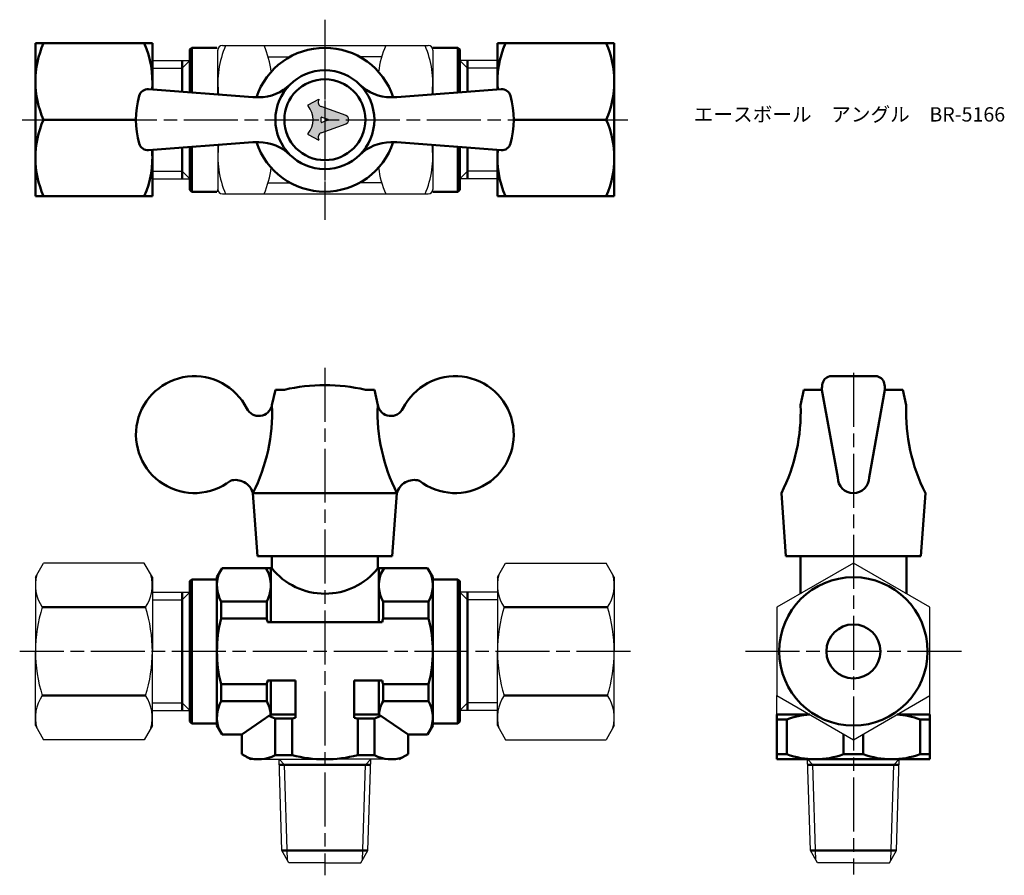
# Model space of a CAD drawing. Units: millimetres. Extents: x 94 to 203, y 126 to 222.
import ezdxf

# ---------------------------------------------------------------- set-up
doc = ezdxf.new("R2010")
doc.units = ezdxf.units.MM
doc.header["$LTSCALE"] = 0.5
doc.linetypes.add('AM_ISO08W050', pattern=[18, 12, -1.5, 3, -1.5])
for name, color, linetype, lineweight in [('AM_0', 7, 'Continuous', 50), ('AM_4', 3, 'Continuous', 25), ('AM_7', 4, 'AM_ISO08W050', 25), ('AM_8', 1, 'Continuous', 25)]:
    doc.layers.add(name, color=color, linetype=linetype, lineweight=lineweight)
doc.styles.get("Standard").update_dxf_attribs({"font": 'ISOCP.SHX', "bigfont": 'EXTFONT.SHX'})

msp = doc.modelspace()

# ---------------------------------------------------------------- hatches: boundary and pattern name
at = {"layer": 'AM_8'}
h = msp.add_hatch(color=256, dxfattribs=at)
edge = h.paths.add_edge_path()
edge.add_line((126.8839733794227, 212.7012297766657), (126.9063272731233, 212.7418443991358))
edge.add_line((126.9063272731233, 212.7418443991358), (125.710916169643, 212.1148612026499))
edge.add_ellipse((125.7393835042497, 212.0551376802728), major_axis=(1.28e-14, -0.0667729279454006), ratio=0.953303940344873, start_angle=205.4848953056053, end_angle=314.3283709577604)
edge.add_ellipse((124.1182428581635, 210.4715648489922), major_axis=(9.7e-15, -2.25692496455451), ratio=0.9533039403449393, start_angle=45.671629042226925, end_angle=134.328370957773, ccw=False)
edge.add_ellipse((125.7393835042497, 208.8879920177116), major_axis=(1.61e-14, -0.0667729279453904), ratio=0.9533039403449532, start_angle=225.6716290422102, end_angle=334.5151046943656)
edge.add_line((125.710916169643, 208.8282684953346), (126.9063272731233, 208.2012852988487))
edge.add_line((126.9063272731233, 208.2012852988486), (126.8875832338807, 208.2340808258516))
edge.add_ellipse((127.3243410852273, 208.508760494772), major_axis=(7e-15, 0.5341834235632018), ratio=0.9533039403449386, start_angle=18.003642329751074, end_angle=122.1660370163832, ccw=False)
edge.add_line((127.1600228844638, 209.0143705475306), (129.9336021003772, 210.0062245922325))
edge.add_ellipse((129.7270348219341, 210.4715648489922), major_axis=(6.7e-15, -0.513316883580271), ratio=0.9533039403449493, start_angle=23.93671648028057, end_angle=156.0632835197336)
edge.add_line((129.9336021003771, 210.936905105752), (127.1606692300293, 211.9285280121255))
edge.add_ellipse((127.3249874307928, 212.4341380648842), major_axis=(4.18e-14, -0.5341834235631979), ratio=0.9533039403449389, start_angle=238.79960946418828, end_angle=341.99635767024546, ccw=False)
edge = h.paths.add_edge_path(flags=16)
edge.add_line((127.8842652370208, 210.4086819825941), (127.2460112077482, 210.1695684568746))
edge.add_ellipse((127.224601749717, 210.2324513217225), major_axis=(3.33e-14, -0.0667729279454), ratio=0.9533039403448808, start_angle=269.99999999997146, end_angle=378.80194711607317, ccw=False)
edge.add_line((127.1609468543982, 210.2324513217225), (127.1609468543982, 210.7106783758875))
edge.add_ellipse((127.224601749717, 210.7106783758875), major_axis=(5.34e-14, 0.0667729279454015), ratio=0.9533039403448599, start_angle=-18.801947321461, end_angle=90.00000000004582, ccw=False)
edge.add_line((127.2460112079713, 210.7735612406518), (127.8842652370208, 210.5344477122063))
edge.add_ellipse((127.8628557788781, 210.4715648474002), major_axis=(0, -0.0667729279453995), ratio=0.9533039403448885, start_angle=18.801947218803207, end_angle=161.1980527811968, ccw=False)

# ---------------------------------------------------------------- linework, layer by layer
for p, q in [((115.6651382224961, 218.4715648489921), (115.6651382224961, 218.2215648489922)), ((115.6651382224961, 213.2715648489923), (115.6651382224961, 218.2215648489922)), ((116.1651382224961, 218.7215648489922), (127.5651382224961, 218.7215648489922)), ((127.5651382224961, 218.7215648489922), (139.0651382224961, 218.7215648489922)), ((139.5651382224961, 218.2215648489922), (139.5651382224961, 213.2792571566846)), ((108.384266766264, 217.0500648489925), (112.5651382224959, 217.0500648489921)), ((121.2539705611678, 217.4715648489922), (123.6921548762887, 217.4715648489922)), ((133.8763058838244, 217.4715648489922), (131.4381215687035, 217.4715648489922)), ((146.7460096787282, 217.0500648489925), (142.5651382224963, 217.0500648489921)), ((125.710916169643, 212.1148612026498), (126.9063272731234, 212.7418443991358)), ((126.9063272731234, 212.7418443991358), (126.8839733794228, 212.7012297766657)), ((129.9336021003772, 210.9369051057519), (127.1606692300293, 211.9285280121254)), ((127.1609468543982, 210.2324513217225), (127.1609468543982, 210.7106783758875)), ((127.2460112079713, 210.7735612406517), (127.8842652370208, 210.5344477122063)), ((127.8842652370208, 210.4086819825941), (127.2460112077482, 210.1695684568746)), ((127.1600228844639, 209.0143705475306), (129.9336021003773, 210.0062245922326)), ((125.710916169643, 208.8282684953346), (126.9063272731234, 208.2012852988487)), ((126.9063272731234, 208.2012852988487), (126.8875832338807, 208.2340808258516)), ((115.6651382224961, 207.6715648489922), (115.6651382224961, 202.7215648489922)), ((139.5651382224961, 207.6638725412998), (139.5651382224961, 202.7215648489922)), ((108.384266766264, 203.8930648489925), (112.5651382224956, 203.8930648489925)), ((146.7460096787282, 203.8930648489925), (142.5651382224966, 203.8930648489925)), ((115.6651382224962, 202.4715648489921), (115.6651382224961, 202.7215648489922)), ((121.2539705611678, 203.4715648489922), (123.6921548762887, 203.4715648489922)), ((133.8763058838244, 203.4715648489922), (131.4381215687035, 203.4715648489922)), ((116.1651382224961, 202.2215648489922), (127.5651382224961, 202.2215648489922)), ((127.5651382224961, 202.2215648489922), (139.0651382224961, 202.2215648489921)), ((95.38426676626428, 159.6031167616523), (96.28779371211655, 161.1680713378758)), ((107.4807398204118, 161.1680713378753), (96.28779371211652, 161.1680713378757)), ((108.3842667662639, 159.6031167616517), (107.4807398204118, 161.1680713378753)), ((146.7460096787285, 159.6031167616508), (147.6495366245807, 161.1680713378744)), ((147.6495366245807, 161.1680713378744), (158.842482732876, 161.1680713378743)), ((159.7460096787281, 159.6031167616508), (158.8424827328759, 161.1680713378743)), ((95.38426676626412, 159.603116761652), (95.38426676626376, 151.3531167616523)), ((108.384266766264, 159.6031167616515), (108.3842667662637, 151.3531167616517)), ((115.5651382224957, 159.3531167616514), (115.5651382224957, 151.3531167616513)), ((139.5651382224961, 159.3531167616514), (139.5651382224961, 151.3531167616513)), ((146.7460096787284, 159.6031167616506), (146.7460096787283, 151.3531167616508)), ((159.7460096787283, 159.6031167616506), (159.7460096787283, 151.3531167616508)), ((108.384266766264, 157.9316167616522), (112.5651382224961, 157.931616761652)), ((146.7460096787283, 157.9316167616513), (142.5651382224962, 157.9316167616513)), ((95.38426676626341, 143.1031167616535), (95.38426676626376, 151.3531167616533)), ((108.3842667662633, 143.1031167616529), (108.3842667662637, 151.3531167616527)), ((115.5651382224957, 151.3531167616513), (115.5651382224957, 143.3531167616514)), ((139.5651382224961, 151.3531167616513), (139.5651382224961, 143.3531167616514)), ((146.7460096787284, 143.1031167616521), (146.7460096787283, 151.3531167616519)), ((159.7460096787283, 143.1031167616521), (159.7460096787283, 151.3531167616519)), ((177.8334605087515, 144.3531167616513), (177.8334605087516, 146.4456394735395)), ((194.8334605087516, 144.3531167616513), (194.8334605087516, 146.4456394735395)), ((108.3842667662634, 144.7746167616522), (112.5651382224955, 144.7746167616521)), ((146.7460096787283, 144.7746167616514), (142.5651382224962, 144.7746167616514)), ((95.38426676626356, 143.1031167616533), (96.28779371211571, 141.5381621854297)), ((108.3842667662632, 143.1031167616527), (107.4807398204109, 141.5381621854292)), ((146.7460096787285, 143.1031167616519), (147.6495366245806, 141.5381621854283)), ((159.7460096787281, 143.1031167616519), (158.8424827328759, 141.5381621854283)), ((107.4807398204109, 141.5381621854292), (96.28779371211567, 141.5381621854298)), ((147.6495366245806, 141.5381621854283), (158.8424827328759, 141.5381621854284)), ((119.3151382224961, 139.3531167616514), (127.5651382224961, 139.3531167616513)), ((122.7828585956379, 129.2080648210947), (122.4658257224956, 139.3531167616512)), ((135.8151382224961, 139.3531167616514), (127.5651382224961, 139.3531167616513)), ((132.3474178493532, 129.2080648210948), (132.6644507224954, 139.3531167616512)), ((181.5511808818934, 129.2080648210947), (181.2341480087511, 139.3531167616512)), ((191.1157401356087, 129.2080648210947), (191.4327730087509, 139.3531167616512)), ((123.5651382224956, 127.8531167616512), (122.7828585956379, 129.2080648210947)), ((131.5651382224955, 127.8531167616512), (132.3474178493532, 129.2080648210948)), ((182.3334605087511, 127.8531167616512), (181.5511808818934, 129.2080648210947)), ((190.3334605087511, 127.8531167616512), (191.1157401356087, 129.2080648210947)), ((127.5651382224955, 127.8531167616512), (123.5651382224956, 127.8531167616512)), ((127.5651382224955, 127.8531167616512), (131.5651382224955, 127.8531167616512)), ((186.3334605087511, 127.8531167616512), (182.3334605087511, 127.8531167616512)), ((186.3334605087511, 127.8531167616512), (190.3334605087511, 127.8531167616512))]:
    msp.add_line(p, q)
msp.add_lwpolyline([(177.8334605087516, 146.4456394735395), (186.3334605087516, 141.5381621854277), (194.8334605087516, 146.4456394735395), (194.8334605087516, 156.2605940497632), (186.3334605087516, 161.168071337875), (177.8334605087516, 156.2605940497632)], close=True)
for centre, radius, start, end in [((125.9221265985677, 214.5965648489922), 10.25698837607156, 156.2864175266652, 187.4598431965043), ((116.1651382224961, 218.2215648489922), 0.5, 90, 180), ((111.4081498464246, 214.5965648489922), 10.25698837607156, 6.717796846605435, 23.71358247333473), ((143.7221265985676, 214.5965648489922), 10.25698837607156, 156.2864175266652, 173.2822031533945), ((129.3081498464246, 214.5965648489922), 10.25698837607156, 352.5839304378723, 23.71358247333473), ((139.0651382224961, 218.2215648489922), 0.5, 0, 90), ((125.9221265985677, 206.3465648489922), 10.25698837607156, 172.5401568034955, 203.7135824733346), ((129.3081498464246, 206.3465648489922), 10.25698837607156, 336.2864175266653, 7.416069562127981), ((111.4081498464246, 206.3465648489922), 10.25698837607156, 336.2864175266653, 353.2822031533946), ((143.7221265985676, 206.3465648489922), 10.25698837607156, 186.7177968466054, 203.7135824733346), ((116.1651382224961, 202.7215648489922), 0.5, 180, 270), ((139.0651382224961, 202.7215648489922), 0.5, 270, 0), ((99.72916543858332, 158.7143326938197), 4.344898672319208, 164.4640759408165, 214.3842474680397), ((104.0393680939448, 158.7143326938195), 4.344898672319208, 325.615752531955, 15.53592405917841), ((151.0909083510475, 158.7143326938185), 4.344898672319208, 164.464075940819, 214.3842474680423), ((155.401111006409, 158.7143326938184), 4.344898672319208, 325.6157525319577, 15.53592405918077), ((111.6250773877094, 151.3531167616515), 16.24081062144566, 162.4120462260029, 179.9999999999974), ((92.14345614481797, 151.3531167616523), 16.24081062144566, 359.9999999999974, 17.58795377398811), ((162.9868203001741, 151.3531167616507), 16.24081062144566, 162.412046226009, 180), ((143.5051990572826, 151.3531167616508), 16.24081062144566, 0, 17.58795377399455), ((111.6250773877094, 151.3531167616526), 16.24081062144566, 179.9999999999974, 197.5879537739919), ((92.14345614481797, 151.3531167616535), 16.24081062144566, 342.4120462260062, 359.9999999999974), ((162.9868203001741, 151.3531167616519), 16.24081062144566, 180, 197.5879537739909), ((143.5051990572826, 151.3531167616519), 16.24081062144566, 342.4120462260054, 0), ((99.72916543858268, 143.9919008294855), 4.344898672319208, 145.6157525319549, 195.5359240591782), ((104.0393680939441, 143.9919008294852), 4.344898672319208, 344.4640759408168, 34.38424746803966), ((151.0909083510475, 143.9919008294842), 4.344898672319208, 145.6157525319577, 195.535924059181), ((155.401111006409, 143.9919008294842), 4.344898672319208, 344.4640759408192, 34.38424746804232)]:
    msp.add_arc(centre, radius, start, end)
for centre, major_axis, ratio, start_param, end_param in [((127.3249874307929, 212.4341380648842), (1.06e-14, -0.5341834235631981), 0.9533039403449409, 4.188790204786369, 5.954632136628113), ((125.7393835042497, 212.0551376802728), (1.32e-14, -0.0667729279454007), 0.9533039403448611, 3.605240262590422, 5.462183310214919), ((124.1182428581635, 210.4715648489922), (4.62e-14, 2.256924964554513), 0.953303940344945, 3.962594650554286, 5.462183310215122), ((127.224601749717, 210.7106783758875), (4.9e-15, 0.0667729279454017), 0.9533039403448575, -0.3430239422815355, 1.570796326795022), ((127.224601749717, 210.2324513217225), (3.33e-14, -0.0667729279454), 0.9533039403448808, 4.712388980384213, 6.62620924573893), ((127.8628557788781, 210.4715648474002), (0, 0.0667729279453995), 0.9533039403448885, 3.484616594010533, 5.940161366758846), ((129.7270348219341, 210.4715648489922), (4.28e-14, -0.5133168835802701), 0.9533039403449508, 0.2213144423477107, 2.920278211241923), ((125.7393835042497, 208.8879920177116), (3.14e-14, -0.0667729279453976), 0.9533039403449663, 3.962594650553778, 5.819537698178287), ((127.3243410852273, 208.508760494772), (1.8e-15, 0.5341834235631988), 0.9533039403449464, 0.3285531705514608, 2.110876526947248)]:
    msp.add_ellipse(centre, major_axis=major_axis, ratio=ratio, start_param=start_param, end_param=end_param)
at = {"layer": 'AM_0'}
for p, q in [((95.384266766264, 218.9715648489922), (108.384266766264, 218.9715648489922)), ((95.384266766264, 210.4715648489921), (95.384266766264, 218.9715648489922)), ((108.384266766264, 218.9715648489922), (108.384266766264, 213.8316318840871)), ((146.7460096787282, 218.9715648489922), (146.7460096787283, 213.8316318840871)), ((159.7460096787282, 218.9715648489922), (146.7460096787282, 218.9715648489922)), ((159.7460096787282, 210.4715648489921), (159.7460096787282, 218.9715648489922)), ((112.565138222496, 218.2715648489922), (112.765138222496, 218.4715648489921)), ((112.565138222496, 218.2715648489922), (112.5651382224959, 213.5100263874538)), ((115.5651382224961, 218.4715648489921), (112.7651382224961, 218.4715648489921)), ((112.765138222496, 218.4715648489921), (112.7651382224959, 213.4946417720692)), ((139.5651382224962, 218.4715648489921), (142.3651382224963, 218.4715648489921)), ((142.3651382224963, 218.4715648489921), (142.3651382224963, 213.4946417720692)), ((142.5651382224962, 218.2715648489922), (142.3651382224963, 218.4715648489921)), ((142.5651382224962, 218.2715648489922), (142.5651382224963, 213.5100263874538)), ((111.7091382224959, 213.5758725412999), (111.7091382224959, 217.0500648489921)), ((143.4211382224963, 213.5758725412999), (143.4211382224963, 217.0500648489921)), ((119.5651382224961, 212.9715648489922), (107.9663966462353, 213.8637757394739)), ((135.5651382224961, 212.9715648489922), (147.1638797987568, 213.8637757394739)), ((119.5651382224961, 212.9715648489922), (120.2166689941465, 212.9715648489922)), ((135.5651382224961, 212.9715648489922), (134.9136074508456, 212.9715648489922)), ((95.384266766264, 210.4715648489921), (95.384266766264, 201.9715648489924)), ((96.28779371211624, 210.4715648489921), (106.5651382224961, 210.4715648489921)), ((158.842482732876, 210.4715648489921), (148.5651382224961, 210.4715648489921)), ((159.7460096787282, 210.4715648489921), (159.7460096787282, 201.9715648489924)), ((119.5651382224961, 207.9715648489922), (107.9663966462353, 207.0793539585106)), ((108.384266766264, 201.9715648489924), (108.384266766264, 207.1114978138974)), ((111.709138222496, 207.3672571566845), (111.7091382224959, 203.8930648489921)), ((112.565138222496, 202.6715648489922), (112.5651382224957, 207.4331033105306)), ((112.765138222496, 207.4484879259153), (112.765138222496, 202.4715648489922)), ((119.5651382224961, 207.9715648489922), (120.2166689941465, 207.9715648489922)), ((135.5651382224961, 207.9715648489922), (134.9136074508456, 207.9715648489922)), ((135.5651382224961, 207.9715648489922), (147.1638797987568, 207.0793539585106)), ((142.3651382224963, 207.4484879259153), (142.3651382224963, 202.4715648489922)), ((142.5651382224962, 202.6715648489922), (142.5651382224965, 207.4331033105306)), ((143.4211382224962, 207.3672571566845), (143.4211382224963, 203.8930648489921)), ((146.7460096787282, 201.9715648489924), (146.7460096787282, 207.1114978138974)), ((112.565138222496, 202.6715648489922), (112.765138222496, 202.4715648489922)), ((142.5651382224962, 202.6715648489922), (142.3651382224963, 202.4715648489922)), ((95.384266766264, 201.9715648489924), (108.384266766264, 201.9715648489924)), ((115.5651382224961, 202.4715648489922), (112.7651382224961, 202.4715648489922)), ((139.5651382224962, 202.4715648489922), (142.3651382224963, 202.4715648489922)), ((159.7460096787282, 201.9715648489924), (146.7460096787282, 201.9715648489924)), ((183.8839707659685, 181.9561167616512), (186.3334605087517, 181.9561167616511)), ((188.7829502515347, 181.9561167616512), (186.3334605087517, 181.9561167616511)), ((122.0651382224964, 180.4561167616511), (121.6865667683775, 178.714688072704)), ((122.0651382224964, 180.4561167616511), (123.0651382224964, 180.4561167616511)), ((132.0651382224964, 180.4561167616511), (133.0651382224964, 180.4561167616511)), ((133.0651382224964, 180.4561167616511), (133.4437096766153, 178.714688072704)), ((180.8334605087516, 180.4561167616508), (180.4548890546327, 178.7146880727036)), ((180.8334605087516, 180.4561167616508), (182.8334605087516, 180.4561167616508)), ((182.8334605087516, 180.4561167616508), (184.5834605087517, 170.7061167616512)), ((189.8334605087516, 180.4561167616508), (188.0834605087516, 170.7061167616512)), ((189.8334605087516, 180.4561167616508), (191.8334605087516, 180.4561167616508)), ((191.8334605087516, 180.4561167616508), (192.2120319628705, 178.7146880727036)), ((120.0651382224964, 161.9561167616511), (119.5651382224964, 168.9561167616511)), ((135.5651382224963, 168.9561167616507), (119.5651382224965, 168.9561167616507)), ((135.0651382224964, 161.9561167616511), (135.5651382224964, 168.9561167616511)), ((178.8334605087517, 161.9561167616508), (178.3334605087516, 168.9561167616508)), ((193.8334605087517, 161.9561167616508), (194.3334605087516, 168.9561167616508)), ((121.6651382224958, 161.9561167616511), (120.0651382224964, 161.9561167616511)), ((121.6651382224961, 161.9561167616511), (121.6651382224961, 160.6031167616514)), ((121.6651382224958, 161.9561167616511), (133.465138222496, 161.9561167616526)), ((121.6651382224955, 161.8531167616511), (121.6651382224955, 160.6031167616514)), ((133.4651382224955, 161.9561167616526), (133.4651382224961, 160.6031167616514)), ((135.0651382224964, 161.9561167616511), (133.4651382224957, 161.9561167616511)), ((133.4651382224955, 161.8531167616511), (133.4651382224962, 160.6031167616514)), ((193.8334605087517, 161.9561167616508), (178.8334605087517, 161.9561167616508)), ((180.4334605087523, 161.9561167616508), (180.4334605087523, 157.7617047496566)), ((180.4334605087523, 161.8531167616511), (180.4334605087523, 157.7617047496566)), ((192.2334605087509, 161.9561167616508), (192.2334605087509, 157.7617047496566)), ((192.2334605087509, 161.8531167616511), (192.2334605087509, 157.7617047496566)), ((115.5651382224961, 159.6031167616513), (116.1424884916858, 160.6031167616513)), ((116.1424884916858, 160.6031167616514), (121.6651382224961, 160.6031167616514)), ((121.5651382224961, 159.6031167616513), (120.9877879533065, 160.6031167616513)), ((121.5651382224961, 160.6031167616514), (121.5651382224961, 154.6031167616513)), ((138.9877879533065, 160.6031167616514), (133.4651382224961, 160.6031167616514)), ((133.5651382224961, 160.6031167616514), (133.5651382224961, 154.6031167616513)), ((133.5651382224961, 159.6031167616513), (134.1424884916857, 160.6031167616513)), ((139.5651382224961, 159.6031167616513), (138.9877879533065, 160.6031167616513)), ((112.5651382224961, 159.1531167616515), (112.7651382224961, 159.3531167616514)), ((112.5651382224961, 159.1531167616515), (112.5651382224958, 151.3531167616514)), ((115.5651382224955, 159.3531167616514), (112.7651382224955, 159.3531167616514)), ((112.7651382224961, 159.3531167616514), (112.7651382224961, 143.3531167616514)), ((115.5651382224961, 143.1031167616514), (115.5651382224961, 159.6031167616513)), ((115.5651382224956, 143.1031167616514), (115.5651382224956, 159.6031167616513)), ((139.5651382224961, 143.1031167616514), (139.5651382224961, 159.6031167616513)), ((139.5651382224962, 159.3531167616514), (142.3651382224962, 159.3531167616514)), ((142.5651382224961, 159.1531167616515), (142.3651382224962, 159.3531167616514)), ((142.3651382224962, 159.3531167616514), (142.3651382224962, 143.3531167616514)), ((142.5651382224961, 159.1531167616515), (142.5651382224964, 151.3531167616514)), ((111.7091382224958, 151.3531167616521), (111.7091382224961, 157.931616761652)), ((143.4211382224962, 151.3531167616514), (143.4211382224962, 157.9316167616513)), ((116.033995846158, 156.8900177539032), (121.0962805988342, 156.8900177539032)), ((116.033995846158, 156.8900177539032), (116.033995846158, 155.001746641483)), ((121.0962805988342, 156.8900177539032), (121.0962805988342, 155.001746641483)), ((134.033995846158, 156.8900177539032), (134.033995846158, 155.001746641483)), ((139.0962805988342, 156.8900177539032), (134.033995846158, 156.8900177539032)), ((139.0962805988342, 156.8900177539032), (139.0962805988342, 155.001746641483)), ((96.14345614481886, 156.260594049764), (107.6250773877091, 156.2605940497635)), ((158.9868203001734, 156.2605940497626), (147.5051990572831, 156.2605940497626)), ((116.033995846158, 155.001746641483), (121.0962805988342, 155.001746641483)), ((121.1944151227768, 154.6031167616513), (133.9358613222155, 154.6031167616513)), ((139.0962805988342, 155.001746641483), (134.033995846158, 155.001746641483)), ((111.7091382224958, 151.3531167616521), (111.7091382224955, 144.7746167616521)), ((112.5651382224961, 143.5531167616515), (112.5651382224956, 151.3531167616514)), ((142.5651382224961, 143.5531167616515), (142.5651382224967, 151.3531167616514)), ((143.4211382224962, 151.3531167616513), (143.4211382224962, 144.7746167616514)), ((121.1944151227767, 148.1031167616513), (124.3151382224961, 148.1031167616513)), ((121.5651382224961, 148.1031167616513), (121.5651382224961, 144.3531167616513)), ((124.3151382224961, 143.982393661932), (124.3151382224961, 148.1031167616513)), ((130.8151382224961, 148.1031167616513), (133.9358613222155, 148.1031167616513)), ((130.8151382224961, 143.982393661932), (130.8151382224961, 148.1031167616513)), ((133.5651382224961, 148.1031167616513), (133.5651382224961, 144.3531167616513)), ((116.033995846158, 147.7044868818197), (121.0962805988342, 147.7044868818197)), ((116.033995846158, 145.8162157693994), (116.033995846158, 147.7044868818197)), ((121.0962805988342, 145.8162157693994), (121.0962805988342, 147.7044868818197)), ((134.033995846158, 145.8162157693994), (134.033995846158, 147.7044868818197)), ((139.0962805988342, 147.7044868818197), (134.033995846158, 147.7044868818197)), ((139.0962805988342, 145.8162157693994), (139.0962805988342, 147.7044868818197)), ((96.14345614481842, 146.4456394735415), (107.6250773877087, 146.445639473541)), ((121.0962805988342, 145.8162157693994), (116.033995846158, 145.8162157693994)), ((134.033995846158, 145.8162157693994), (139.0962805988342, 145.8162157693994)), ((158.9868203001734, 146.4456394735401), (147.5051990572831, 146.4456394735401)), ((112.5651382224961, 143.5531167616515), (112.7651382224961, 143.3531167616514)), ((118.3151382224962, 142.1031167616513), (121.5651382224961, 144.3531167616513)), ((121.5651382224961, 144.3531167616513), (124.3151382224961, 144.3531167616514)), ((122.0282372302443, 139.8219743853132), (122.0282372302443, 143.8842591379894)), ((122.0282372302442, 143.8842591379894), (123.9165083426645, 143.8842591379894)), ((123.9165083426647, 139.8219743853132), (123.9165083426645, 143.8842591379894)), ((130.8151382224961, 144.3531167616514), (133.5651382224961, 144.3531167616513)), ((131.2137681023276, 139.8219743853132), (131.2137681023278, 143.8842591379894)), ((133.1020392147481, 143.8842591379894), (131.2137681023278, 143.8842591379894)), ((133.1020392147481, 143.8842591379894), (133.1020392147481, 139.8219743853132)), ((133.5651382224961, 144.3531167616513), (136.8151382224961, 142.1031167616513)), ((142.5651382224961, 143.5531167616515), (142.3651382224962, 143.3531167616514)), ((177.8334605087516, 139.3531167616513), (177.8334605087516, 144.3531167616513)), ((181.4578161617337, 144.3531167616513), (177.8334605087515, 144.3531167616513)), ((178.9236543438104, 143.7757664924617), (177.8334605087516, 143.7757664924617)), ((178.9236543438105, 139.9304670308409), (178.9236543438105, 143.7757664924617)), ((194.8334605087515, 144.3531167616513), (191.2091048557695, 144.3531167616513)), ((193.7432666736927, 143.7757664924617), (194.8334605087516, 143.7757664924617)), ((193.7432666736927, 139.9304670308409), (193.7432666736927, 143.7757664924617)), ((194.8334605087516, 139.3531167616513), (194.8334605087516, 144.3531167616513)), ((115.5651382224955, 143.3531167616514), (112.7651382224955, 143.3531167616514)), ((115.5651382224961, 143.1031167616513), (116.1424884916858, 142.1031167616514)), ((139.5651382224961, 143.1031167616513), (138.9877879533065, 142.1031167616514)), ((139.5651382224962, 143.3531167616514), (142.3651382224962, 143.3531167616514)), ((118.3151382224962, 142.1031167616513), (116.1424884916858, 142.1031167616513)), ((118.3151382224962, 139.930467030841), (118.3151382224962, 142.1031167616513)), ((136.8151382224961, 142.1031167616513), (138.9877879533065, 142.1031167616513)), ((136.8151382224961, 139.930467030841), (136.8151382224961, 142.1031167616513)), ((185.2432666736927, 142.1675858895678), (185.2432666736926, 139.9304670308409)), ((187.4236543438105, 139.9304670308409), (187.4236543438104, 142.1675858895678)), ((119.3151382224961, 139.3531167616514), (118.3151382224962, 139.930467030841)), ((122.0282372302442, 139.8219743853132), (123.9165083426645, 139.8219743853132)), ((133.1020392147481, 139.8219743853132), (131.2137681023278, 139.8219743853132)), ((135.8151382224961, 139.3531167616514), (136.8151382224961, 139.930467030841)), ((178.9236543438104, 139.930467030841), (177.8334605087516, 139.930467030841)), ((177.8334605087516, 139.3531167616513), (186.3334605087516, 139.3531167616513)), ((187.4236543438104, 139.930467030841), (185.2432666736927, 139.930467030841)), ((194.8334605087516, 139.3531167616513), (186.3334605087516, 139.3531167616513)), ((193.7432666736927, 139.930467030841), (194.8334605087516, 139.930467030841)), ((123.0655676579793, 138.7533748261675), (122.4845676579794, 138.7533748261675)), ((123.0655676579793, 138.7533748261674), (132.0647087870116, 138.7533748261675)), ((132.0647087870116, 138.7533748261674), (132.6457087870115, 138.7533748261674)), ((181.8338899442348, 138.7533748261674), (181.2528899442349, 138.7533748261674)), ((181.8338899442348, 138.7533748261674), (190.8330310732671, 138.7533748261674)), ((190.8330310732671, 138.7533748261674), (191.414031073267, 138.7533748261674)), ((122.7828585956379, 129.2080648210947), (123.363858595638, 129.2080648210947)), ((123.363858595638, 129.2080648210947), (131.7664178493532, 129.2080648210947)), ((132.3474178493532, 129.2080648210948), (131.7664178493532, 129.2080648210948)), ((181.5511808818934, 129.2080648210947), (182.1321808818935, 129.2080648210947)), ((182.1321808818935, 129.2080648210947), (190.5347401356087, 129.2080648210947)), ((191.1157401356087, 129.2080648210947), (190.5347401356087, 129.2080648210947))]:
    msp.add_line(p, q, dxfattribs=at)
for centre, radius in [((127.565138222496, 210.4715648489922), 5.5), ((127.565138222496, 210.4715648489921), 4.499999999999943), ((186.3334605087516, 151.3531167616513), 8.250000000000227), ((186.3334605087516, 151.3531167616513), 2.999999999999943)]:
    msp.add_circle(centre, radius, dxfattribs=at)
for centre, radius, start, end in [((105.8315816075891, 214.7215648489922), 10.44731484132512, 155.9958322695254, 204.0041677304742), ((97.93695192493888, 214.7215648489922), 10.44731484132512, 355.1294281528011, 24.00416773047481), ((157.1933245200534, 214.7215648489922), 10.44731484132512, 155.9958322695249, 184.8705718471989), ((149.2986948374031, 214.7215648489922), 10.44731484132512, 335.9958322695256, 24.00416773047477), ((127.5651382224961, 210.4715648489922), 8, 18.2099568642828, 161.790043135717), ((107.8897001473507, 212.8667212539723), 1, 85.60129464500329, 164.5659813945766), ((120.2166689941465, 217.9715648489922), 5, 270, 314.4153085971934), ((134.9136074508456, 217.9715648489922), 5, 225.5846914028071, 270), ((147.2405762976415, 212.8667212539723), 1, 15.43401860542351, 94.39870535499666), ((116.5651382224961, 210.4715648489922), 10, 164.5659813945766, 195.4340186054233), ((138.5651382224961, 210.4715648489922), 10, 344.5659813945765, 15.43401860542351), ((105.8315816075891, 206.2215648489924), 10.44731484132512, 155.9958322695271, 204.0041677304746), ((149.2986948374031, 206.2215648489924), 10.44731484132512, 335.9958322695252, 24.00416773047274), ((107.8897001473507, 208.0764084440122), 1, 195.4340186054233, 274.3987053549967), ((97.93695192493888, 206.2215648489917), 10.44731484132512, 335.9958322695252, 4.870571847202093), ((127.5651382224961, 210.4715648489922), 8, 198.209956864283, 341.7900431357172), ((120.2166689941465, 202.9715648489922), 5, 45.58469140280656, 90), ((134.9136074508456, 202.9715648489922), 5, 90, 134.4153085971928), ((157.1933245200534, 206.2215648489917), 10.44731484132512, 175.1294281527979, 204.0041677304751), ((147.2405762976415, 208.0764084440122), 1, 265.6012946450033, 344.5659813945765), ((97.93695192493888, 206.2215648489924), 10.44731484132512, 7e-15, 3.462809934197669), ((157.1933245200534, 206.2215648489924), 10.44731484132512, 176.5371900658023, 180), ((113.0651382224964, 175.4561167616511), 6.5, 26.56110374055766, 307.9279447711576), ((142.0651382224964, 175.4561167616511), 6.5, 232.0720552288431, 153.4388962594427), ((183.8839707659685, 180.9561167616512), 1, 90, 168.4630409671751), ((188.7829502515347, 180.9561167616512), 1, 11.53695903282485, 90), ((127.5651382224963, 160.4561167616507), 20.50000000000034, 77.31961650818174, 102.6803834918182), ((186.3334605087517, 180.4561167616508), 3.5, 168.4630409671751, 179.9999999999967), ((186.3334605087517, 180.4561167616508), 3.5, 3.2569e-12, 11.53695903282485), ((120.2208022224932, 179.0333325392007), 1.5, 206.5611037405573, 347.7352262721072), ((101.7012116804694, 177.9494547682582), 20, 333.2776853689923, 2.192767175221194), ((153.4290647645228, 177.9494547682575), 20, 177.8072328247773, 206.7223146310062), ((134.9094742224995, 179.0333325392007), 1.5, 192.264773727893, 333.4388962594423), ((160.4695339667249, 177.9494547682571), 20, 333.2776853689924, 2.192767175221182), ((212.1973870507785, 177.9494547682571), 20, 177.8072328247788, 206.7223146310077), ((117.6397999430788, 168.4147550435649), 2, 15.70478593847245, 106.8372071457284), ((137.490476501914, 168.4147550435649), 2, 73.16279285427156, 164.2952140615275), ((186.3334605087517, 170.7061167616512), 1.75, 180, 0), ((119.3487521515554, 158.714332693819), 3.783613929059307, 160.4298968448213, 208.8267024900835), ((117.7815242934368, 158.714332693819), 3.783613929059307, 331.1732975099165, 19.57010315517839), ((127.5651382224961, 165.3078863735944), 7.546181623938196, 218.5695089084119, 321.4304910915886), ((137.3487521515554, 158.714332693819), 3.783613929059307, 160.4298968448213, 208.8267024900835), ((135.7815242934368, 158.714332693819), 3.783613929059307, 331.1732975099165, 19.57010315517839), ((129.9963075032416, 151.3531167616513), 14.43116928074549, 165.3549704502605, 194.6450295497395), ((107.1339689417506, 151.3531167616513), 14.43116928074549, 13.0150494154745, 14.64502954973948), ((147.9963075032416, 151.3531167616513), 14.43116928074549, 165.3549704502605, 166.9849505845255), ((125.1339689417506, 151.3531167616513), 14.43116928074549, 345.3549704502605, 14.64502954973948), ((107.1339689417506, 151.3531167616513), 14.43116928074549, 345.3549704502605, 346.9849505845254), ((147.9963075032416, 151.3531167616513), 14.43116928074549, 193.0150494154746, 194.6450295497395), ((119.3487521515554, 143.9919008294837), 3.783613929059307, 151.1732975099165, 199.5701031551784), ((117.7815242934368, 143.9919008294837), 3.783613929059307, 5.307465852473315, 28.82670249008348), ((137.3487521515554, 143.9919008294837), 3.783613929059307, 151.1732975099165, 174.6925341475266), ((135.7815242934368, 143.9919008294837), 3.783613929059307, 340.4298968448216, 28.82670249008348), ((120.2039222903285, 140.569502832592), 3.783613929059307, 61.17329750991652, 72.82238010611215), ((127.5651382224962, 129.9219474809059), 14.43116928074549, 103.015049415475, 104.6450295497395), ((127.5651382224962, 129.9219474809059), 14.43116928074549, 75.35497045026052, 76.98495058452573), ((134.9263541546638, 140.569502832592), 3.783613929059307, 107.1776198938878, 118.8267024900834), ((182.0834605087515, 135.4177192361464), 8.93539752550495, 93.79674351384676, 110.7093770285276), ((190.5834605087516, 135.4177192361464), 8.93539752550495, 69.2906229714723, 86.20325648615322), ((120.2039222903285, 143.1367306907107), 3.783613929059307, 250.4298968448224, 298.8267024900835), ((127.5651382224962, 153.7842860423968), 14.43116928074549, 255.3549704502605, 284.6450295497395), ((134.9263541546638, 143.1367306907107), 3.783613929059307, 241.1732975099165, 289.5701031551776), ((182.0834605087515, 148.2885142871563), 8.93539752550495, 249.2906229714724, 290.7093770285276), ((190.5834605087516, 148.2885142871563), 8.93539752550495, 249.2906229714724, 290.7093770285276)]:
    msp.add_arc(centre, radius, start, end, dxfattribs=at)
at = {"layer": 'AM_4'}
for p, q in [((112.5651382224959, 217.0500648489921), (111.7091382224959, 216.1940648489921)), ((142.5651382224963, 217.0500648489921), (143.4211382224963, 216.1940648489921)), ((108.384266766264, 216.1940648489925), (111.7091382224959, 216.1940648489925)), ((146.7460096787282, 216.1940648489925), (143.4211382224963, 216.1940648489925)), ((108.384266766264, 204.7490648489924), (111.7091382224956, 204.7490648489925)), ((112.5651382224959, 203.8930648489921), (111.7091382224959, 204.7490648489922)), ((142.5651382224963, 203.8930648489921), (143.4211382224963, 204.7490648489922)), ((146.7460096787282, 204.7490648489924), (143.4211382224966, 204.7490648489925)), ((112.5651382224961, 157.931616761652), (111.7091382224961, 157.075616761652)), ((142.5651382224962, 157.9316167616513), (143.4211382224962, 157.0756167616513)), ((108.384266766264, 157.0756167616521), (111.7091382224961, 157.075616761652)), ((146.7460096787283, 157.0756167616513), (143.4211382224962, 157.0756167616513)), ((108.3842667662634, 145.6306167616522), (111.7091382224956, 145.6306167616521)), ((112.5651382224955, 144.7746167616521), (111.7091382224956, 145.6306167616521)), ((142.5651382224962, 144.7746167616514), (143.4211382224962, 145.6306167616514)), ((146.7460096787283, 145.6306167616514), (143.4211382224962, 145.6306167616514)), ((122.4658257224956, 139.3531167616512), (123.0655676579793, 138.7533748261675)), ((132.6644507224954, 139.3531167616512), (132.0647087870116, 138.7533748261674)), ((181.2341480087511, 139.3531167616512), (181.8338899442348, 138.7533748261674)), ((191.4327730087509, 139.3531167616512), (190.8330310732671, 138.7533748261674)), ((123.3971056951623, 128.1441576363167), (123.0655676579793, 138.7533748261675)), ((131.7331707498289, 128.1441576363167), (132.0647087870116, 138.7533748261675)), ((182.1654279814178, 128.1441576363166), (181.8338899442348, 138.7533748261674)), ((190.5014930360844, 128.1441576363167), (190.8330310732671, 138.7533748261674))]:
    msp.add_line(p, q, dxfattribs=at)
at = {"layer": 'AM_7'}
for p, q in [((127.5651382224961, 221.5948179732244), (127.5651382224961, 199.3483117247599)), ((127.5651382224961, 220.9715648489923), (127.5651382224961, 199.9715648489921)), ((93.89735148385614, 210.471564848992), (161.2329249611361, 210.4715648489921)), ((127.5651382224961, 182.8949479662799), (127.5651382224961, 126.4561167616514)), ((186.3334605087517, 182.3204673071473), (186.3334605087517, 126.5290536235919)), ((161.5458848714229, 151.3531167616513), (93.6335944782989, 151.3531167616514)), ((198.336866495239, 151.3531167616513), (174.3300545222641, 151.3531167616513))]:
    msp.add_line(p, q, dxfattribs=at)

# ---------------------------------------------------------------- texts
at = {"layer": 'AM_0', "insert": (168.5865123118843, 211.8680555350395), "char_height": 1.6, "attachment_point": 1}
msp.add_mtext_dynamic_manual_height_columns('{\\fMS Gothic|b0|i0|c128|p49;エースボール\u3000アングル\u3000BR-5166}', width=35.15125569939164, gutter_width=7.5, heights=[0], dxfattribs=at)

doc.saveas('drawing.dxf')
